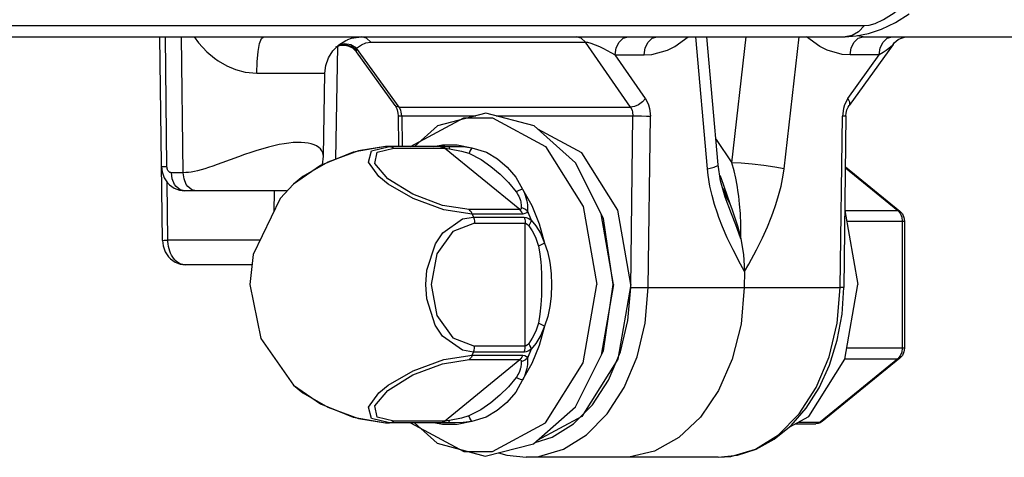
# Model space of a CAD drawing. Extents: x -10.6 to 8.3, y -0.1 to 11.7.
# Drawn here: x 3.9 to 5.5, y 2.5 to 3.2 of the extents above; entities that cross this region are included whole.
import ezdxf

# ---------------------------------------------------------------- set-up
doc = ezdxf.new("R2010")
doc.units = 0
doc.header["$LTSCALE"] = 0.762205
doc.layers.add('13_KOMPONENTER', color=7, linetype='CONTINUOUS')

msp = doc.modelspace()

# ---------------------------------------------------------------- linework, layer by layer
at = {"layer": '13_KOMPONENTER', "color": 9, "linetype": 'CONTINUOUS'}
for p, q in [((2.0156, 3.1955), (5.2846, 3.1955)), ((4.1721, 2.9707), (4.1696, 3.1779)), ((4.198, 2.9608), (4.1953, 3.1779)), ((5.0342, 2.9671), (5.0154, 3.1779)), ((5.0732, 2.9765), (5.0961, 3.1779)), ((5.1563, 2.9671), (5.1802, 3.1779)), ((5.2826, 3.1779), (5.2731, 3.1794)), ((4.5423, 3.0655), (4.4746, 3.1596)), ((4.4972, 3.1692), (4.8395, 3.1692)), ((4.9116, 3.0655), (4.8395, 3.1692)), ((4.8869, 3.1488), (4.9332, 3.1488)), ((4.9353, 3.0791), (4.8869, 3.1488)), ((5.2579, 3.0791), (5.3081, 3.1488)), ((5.3081, 3.1488), (5.2617, 3.1488)), ((4.3153, 3.1198), (4.424, 3.1198)), ((4.5423, 3.0655), (4.9116, 3.0655)), ((4.5467, 3.0516), (4.6649, 3.0516)), ((4.5467, 3.0516), (4.5473, 3.0027)), ((4.697, 3.0516), (4.9153, 3.0516)), ((4.9119, 2.7777), (4.9153, 3.0516)), ((4.9398, 2.7774), (4.9431, 3.0513)), ((5.246, 2.7774), (5.2494, 3.0513)), ((4.4983, 2.9959), (4.527, 3.0026)), ((4.525, 3.0027), (4.527, 3.0026)), ((4.5338, 3), (4.6146, 3)), ((4.5979, 3.0027), (4.6114, 3.0055)), ((4.6078, 3.0026), (4.6115, 3.0026)), ((4.6115, 3.0026), (4.616, 3.0026)), ((4.6124, 3.0014), (4.6146, 3)), ((4.7347, 2.9019), (4.6146, 3)), ((4.6153, 3.0027), (4.6213, 3.0025)), ((4.616, 3.0026), (4.6213, 3.0025)), ((5.2541, 2.9688), (5.3379, 2.9004)), ((4.198, 2.9608), (4.1792, 2.9608)), ((4.1736, 2.8531), (4.1724, 2.9454)), ((4.3429, 2.9318), (4.3425, 2.8984)), ((5.0606, 2.9282), (5.0701, 2.9116)), ((4.7347, 2.9019), (4.654, 2.9019)), ((4.7397, 2.8949), (4.659, 2.8949)), ((4.659, 2.8949), (4.661, 2.8899)), ((4.661, 2.8899), (4.7418, 2.8899)), ((4.7472, 2.8996), (4.7532, 2.885)), ((5.2533, 2.9004), (5.3379, 2.9004)), ((5.3412, 2.8993), (5.3379, 2.9004)), ((5.3379, 2.9004), (5.3416, 2.896)), ((4.6628, 2.8803), (4.7435, 2.8803)), ((4.7435, 2.6841), (4.7435, 2.8803)), ((5.2562, 2.8833), (5.3483, 2.8833)), ((5.3448, 2.8833), (5.3448, 2.681)), ((4.3208, 2.8531), (4.1736, 2.8531)), ((4.659, 2.6694), (4.661, 2.6745)), ((4.7418, 2.6745), (4.661, 2.6745)), ((4.7435, 2.6841), (4.6628, 2.6841)), ((4.7532, 2.6793), (4.7472, 2.6647)), ((5.3483, 2.681), (5.2562, 2.681)), ((4.6146, 2.5644), (4.7347, 2.6625)), ((4.654, 2.6625), (4.7347, 2.6625)), ((4.659, 2.6694), (4.7397, 2.6694)), ((5.3379, 2.664), (5.214, 2.5628)), ((5.2533, 2.664), (5.3379, 2.664)), ((5.3416, 2.6684), (5.3379, 2.664)), ((5.3412, 2.6651), (5.3379, 2.664)), ((4.3737, 2.6218), (4.3888, 2.6095)), ((4.3737, 2.6218), (4.3737, 2.6218)), ((4.3888, 2.6095), (4.4286, 2.5865)), ((4.525, 2.5617), (4.527, 2.5617)), ((4.6115, 2.5617), (4.527, 2.5617)), ((4.6146, 2.5644), (4.5338, 2.5644)), ((4.6114, 2.5588), (4.5979, 2.5617)), ((4.616, 2.5618), (4.6115, 2.5617)), ((4.6124, 2.563), (4.6146, 2.5644)), ((4.6213, 2.5619), (4.6153, 2.5617)), ((4.6213, 2.5619), (4.616, 2.5618)), ((5.1794, 2.5628), (5.214, 2.5628)), ((5.2173, 2.5639), (5.214, 2.5628)), ((5.0511, 2.5066), (5.0713, 2.5081))]:
    msp.add_line(p, q, dxfattribs=at)
at = {"layer": '13_KOMPONENTER', "color": 7, "linetype": 'CONTINUOUS'}
for p, q in [((2.0653, 3.1779), (5.2538, 3.1779)), ((4.1649, 2.8527), (4.1609, 3.1779)), ((4.4598, 3.1731), (4.4604, 3.1734)), ((5.0512, 2.9734), (5.033, 3.1779)), ((5.2826, 3.1779), (6.0047, 3.1779)), ((4.4412, 2.9823), (4.4444, 3.1629)), ((5.3302, 3.1656), (5.2599, 3.0679)), ((4.473, 3.1555), (4.4744, 3.1538)), ((4.5361, 3.0679), (4.4744, 3.1538)), ((4.4217, 2.9872), (4.424, 3.1198)), ((4.5409, 3.0514), (4.5415, 3.0027)), ((5.2551, 3.0514), (5.2518, 2.7775)), ((4.525, 3.0027), (4.5208, 3.0026)), ((4.5208, 3.0026), (4.5208, 3.0026)), ((4.6153, 3.0027), (4.525, 3.0027)), ((4.4201, 2.9736), (4.4217, 2.9872)), ((5.2541, 2.9704), (5.3412, 2.8993)), ((4.363, 2.9318), (4.2001, 2.9318)), ((5.0585, 2.9361), (5.0701, 2.9116)), ((4.8841, 2.7822), (4.8645, 2.895)), ((5.0723, 2.8952), (5.0723, 2.8952)), ((5.2533, 2.9003), (5.2739, 2.7822)), ((5.3483, 2.8833), (5.3483, 2.681)), ((4.308, 2.8137), (4.2015, 2.8137)), ((5.0932, 2.8031), (5.0929, 2.7774)), ((4.8841, 2.7822), (4.8645, 2.6694)), ((5.3412, 2.6651), (5.2173, 2.5639)), ((4.5208, 2.5618), (4.525, 2.5617)), ((4.5208, 2.5618), (4.5208, 2.5618)), ((4.6153, 2.5617), (4.525, 2.5617)), ((5.1745, 2.5602), (5.207, 2.5602)), ((5.0511, 2.5066), (4.7449, 2.5066))]:
    msp.add_line(p, q, dxfattribs=at)
at = {"layer": '13_KOMPONENTER', "color": 9, "linetype": 'CONTINUOUS'}
for points in [[(5.2846, 3.1955), (5.292, 3.1963), (5.3017, 3.1991), (5.3151, 3.2052), (5.332, 3.2159), (5.349, 3.2307)], [(5.2846, 3.1955), (5.2753, 3.1859), (5.2648, 3.1799), (5.2538, 3.1779)], [(4.2155, 3.1779), (4.2225, 3.1681), (4.2357, 3.1538), (4.2479, 3.1434), (4.254, 3.1391), (4.2675, 3.1312), (4.2817, 3.1253), (4.2966, 3.1215), (4.3153, 3.1198)], [(4.3153, 3.1198), (4.3158, 3.1378), (4.3174, 3.154), (4.3198, 3.1668), (4.3229, 3.175), (4.3262, 3.1779)], [(4.4604, 3.1734), (4.4663, 3.1755), (4.4821, 3.1779)], [(4.4972, 3.1692), (4.4905, 3.1756), (4.4825, 3.1779)], [(4.8395, 3.1692), (4.8328, 3.1756), (4.8248, 3.1779)], [(4.8869, 3.1488), (4.8886, 3.16), (4.8931, 3.1694), (4.8998, 3.1757), (4.9077, 3.1779)], [(4.9332, 3.1488), (4.9457, 3.1497), (4.9702, 3.1564), (4.982, 3.1623), (5.0033, 3.1779)], [(4.9332, 3.1488), (4.9349, 3.16), (4.9394, 3.1694), (4.9462, 3.1757), (4.9541, 3.1779)], [(5.2617, 3.1488), (5.2492, 3.1497), (5.2249, 3.1564), (5.2132, 3.1623), (5.1923, 3.1779)], [(5.2617, 3.1488), (5.2634, 3.16), (5.2679, 3.1694), (5.2747, 3.1757), (5.2826, 3.1779)], [(5.3081, 3.1488), (5.3097, 3.16), (5.3143, 3.1694), (5.321, 3.1757), (5.3289, 3.1779)], [(4.4745, 3.1562), (4.4663, 3.162), (4.4567, 3.1647), (4.4471, 3.1639), (4.4437, 3.1625)], [(4.4746, 3.1596), (4.4652, 3.165), (4.4551, 3.1667), (4.4457, 3.1645)], [(4.4745, 3.1562), (4.4745, 3.1572), (4.4745, 3.1584), (4.4746, 3.1596)], [(4.4746, 3.1596), (4.4822, 3.1648), (4.4894, 3.168), (4.4972, 3.1692)], [(4.8395, 3.1692), (4.8427, 3.1689), (4.848, 3.1675), (4.8551, 3.165), (4.8618, 3.1621), (4.8681, 3.1592), (4.8742, 3.1561), (4.8802, 3.1528), (4.8869, 3.1488)], [(5.3302, 3.1656), (5.3297, 3.165), (5.3269, 3.1621), (5.3234, 3.1592), (5.3192, 3.1561), (5.3143, 3.1528), (5.3081, 3.1488)], [(4.4744, 3.1538), (4.4745, 3.154), (4.4745, 3.1551), (4.4745, 3.1562)], [(4.9353, 3.0791), (4.9305, 3.0738), (4.9243, 3.0694), (4.9176, 3.0665), (4.9116, 3.0655)], [(4.9353, 3.0791), (4.9403, 3.0692), (4.9419, 3.0634), (4.9431, 3.0513)], [(5.2579, 3.0791), (5.2526, 3.0692), (5.2509, 3.0634), (5.2494, 3.0513)], [(5.2579, 3.0791), (5.2605, 3.0738), (5.2606, 3.0694), (5.2599, 3.0679)], [(4.5423, 3.0655), (4.5378, 3.0665), (4.5361, 3.0679)], [(4.5467, 3.0516), (4.5459, 3.0576), (4.5449, 3.0606), (4.5423, 3.0655)], [(4.9116, 3.0655), (4.914, 3.0606), (4.9148, 3.0577), (4.9153, 3.0516)], [(4.5409, 3.0514), (4.5424, 3.0515), (4.5467, 3.0516)], [(4.5605, 3.0027), (4.5606, 3.0028), (4.6454, 3.0483), (4.6911, 3.0483), (4.7759, 3.0028), (4.836, 2.9067), (4.8577, 2.7822)], [(4.9153, 3.0516), (4.9217, 3.0515), (4.9292, 3.0514), (4.9368, 3.0513), (4.9431, 3.0513)], [(5.2551, 3.0514), (5.2536, 3.0513), (5.2494, 3.0513)], [(4.4217, 2.9872), (4.4215, 2.9894), (4.4208, 2.9928), (4.4192, 2.9959), (4.4171, 2.9988), (4.4142, 3.0013), (4.4108, 3.0035), (4.4068, 3.0053), (4.4023, 3.0068), (4.3974, 3.0079), (4.392, 3.0087), (4.3862, 3.0091), (4.38, 3.0091), (4.3734, 3.0088), (4.3664, 3.0081), (4.3589, 3.007), (4.351, 3.0056), (4.3428, 3.0038), (4.3341, 3.0016), (4.3251, 2.9991), (4.3157, 2.9963), (4.306, 2.9931), (4.296, 2.9897), (4.286, 2.9861), (4.2599, 2.9765)], [(4.5208, 3.0026), (4.4776, 2.9959), (4.4286, 2.9779), (4.3888, 2.9549), (4.3737, 2.9426)], [(4.654, 2.9019), (4.6114, 2.9084), (4.564, 2.9264), (4.5245, 2.951), (4.5038, 2.9755), (4.5073, 2.9935), (4.5338, 3)], [(4.527, 3.0026), (4.5294, 3.0023), (4.5317, 3.0014), (4.5338, 3)], [(4.6078, 3.0026), (4.6101, 3.0023), (4.6124, 3.0014)], [(4.6114, 3.0055), (4.635, 3.0055), (4.6583, 3.0006)], [(4.6146, 3), (4.6165, 2.9999), (4.6192, 2.9995), (4.6225, 2.9988)], [(4.6213, 3.0025), (4.632, 3.0025), (4.6445, 3.0024), (4.6583, 3.0006)], [(4.6213, 3.0025), (4.6217, 3.002), (4.6221, 3.0008), (4.6225, 2.9988)], [(4.6583, 3.0006), (4.6566, 2.9981), (4.655, 2.9951), (4.6539, 2.9918)], [(4.6583, 3.0006), (4.6815, 2.9935), (4.6991, 2.9829), (4.7147, 2.9697), (4.7287, 2.9537), (4.7394, 2.9344)], [(5.0476, 3.0147), (5.0483, 3.014), (5.0732, 2.9765)], [(4.659, 2.8949), (4.6136, 2.9017), (4.5646, 2.9197), (4.5248, 2.9427), (4.5098, 2.9549), (4.4933, 2.9779), (4.4983, 2.9959)], [(4.6225, 2.9988), (4.6421, 2.9954), (4.6538, 2.9918)], [(4.6538, 2.9918), (4.6731, 2.9817), (4.6888, 2.9706), (4.7034, 2.9585), (4.7171, 2.9451), (4.7291, 2.9304)], [(4.1635, 2.9708), (4.1636, 2.9708), (4.1662, 2.9707), (4.1721, 2.9707)], [(4.1792, 2.9608), (4.1789, 2.9608), (4.1782, 2.9609), (4.1775, 2.9611), (4.1768, 2.9614), (4.1761, 2.9618), (4.1755, 2.9623), (4.1749, 2.9629), (4.1744, 2.9635), (4.1741, 2.9639), (4.1737, 2.9646), (4.1732, 2.9654), (4.1729, 2.9663), (4.1726, 2.9672), (4.1724, 2.9682), (4.1722, 2.9692), (4.1721, 2.9702), (4.1721, 2.9707)], [(4.2599, 2.9765), (4.2524, 2.9737), (4.2453, 2.9713), (4.2386, 2.9691), (4.2324, 2.9671), (4.2265, 2.9654), (4.221, 2.964), (4.2158, 2.9628), (4.2109, 2.9619), (4.2063, 2.9613), (4.202, 2.9609), (4.198, 2.9608)], [(5.0342, 2.9671), (5.045, 2.9698), (5.0506, 2.9723), (5.0512, 2.9734)], [(5.1563, 2.9671), (5.1414, 2.9698), (5.124, 2.9723), (5.1056, 2.9743), (5.0881, 2.9758), (5.0732, 2.9765)], [(5.0874, 2.8555), (5.0875, 2.8776), (5.0867, 2.8958), (5.0855, 2.9107), (5.0841, 2.9233), (5.0833, 2.9292), (5.0814, 2.9408), (5.0792, 2.9521), (5.0766, 2.9636), (5.0732, 2.9765)], [(4.2001, 2.9318), (4.193, 2.9335), (4.1868, 2.9386), (4.1842, 2.9421), (4.1806, 2.9508), (4.1792, 2.9608)], [(4.2189, 2.9318), (4.2118, 2.9335), (4.2056, 2.9386), (4.203, 2.9421), (4.1994, 2.9508), (4.198, 2.9608)], [(5.0932, 2.8031), (5.0867, 2.8151), (5.0751, 2.8375), (5.0658, 2.8571), (5.0584, 2.8743), (5.0525, 2.8893), (5.0501, 2.8962), (5.0456, 2.9099), (5.0416, 2.9242), (5.0382, 2.9393), (5.0353, 2.9567), (5.0342, 2.9671)], [(5.054, 2.9556), (5.0553, 2.9534), (5.0701, 2.9116)], [(5.0932, 2.8031), (5.1, 2.8151), (5.1121, 2.8375), (5.1219, 2.8571), (5.1298, 2.8743), (5.136, 2.8893), (5.1386, 2.8962), (5.1434, 2.9099), (5.1477, 2.9242), (5.1515, 2.9393), (5.1548, 2.9567), (5.1563, 2.9671)], [(4.7394, 2.9344), (4.7358, 2.9334), (4.7323, 2.932), (4.7291, 2.9304)], [(4.7291, 2.9304), (4.7306, 2.928), (4.7318, 2.9257), (4.7331, 2.9234), (4.7343, 2.9207), (4.7353, 2.9178), (4.7358, 2.9165), (4.7363, 2.9141), (4.7367, 2.9121), (4.737, 2.91), (4.7371, 2.9077), (4.7372, 2.9052)], [(4.7394, 2.9344), (4.7541, 2.9083), (4.7659, 2.8794), (4.7745, 2.8484)], [(4.7394, 2.9344), (4.7409, 2.9313), (4.7422, 2.9283), (4.7434, 2.9252), (4.7446, 2.9215), (4.7456, 2.9176), (4.746, 2.9157), (4.7466, 2.9125), (4.747, 2.9096), (4.7472, 2.9066), (4.7473, 2.9033), (4.7472, 2.8996)], [(4.7372, 2.9052), (4.7369, 2.9034), (4.7361, 2.9023), (4.7347, 2.9019)], [(4.7472, 2.8996), (4.7442, 2.902), (4.7408, 2.9039), (4.7372, 2.9052)], [(4.5849, 2.7822), (4.5866, 2.8053), (4.6003, 2.8473), (4.612, 2.8646), (4.6434, 2.887), (4.661, 2.8899)], [(4.659, 2.8949), (4.6576, 2.8977), (4.6559, 2.9), (4.654, 2.9019)], [(4.661, 2.8899), (4.662, 2.8868), (4.6626, 2.8836), (4.6628, 2.8803)], [(4.7397, 2.8949), (4.7383, 2.8977), (4.7366, 2.9), (4.7347, 2.9019)], [(4.7472, 2.8996), (4.7453, 2.897), (4.7427, 2.8955), (4.7397, 2.8949)], [(4.7418, 2.8899), (4.7452, 2.8894), (4.7491, 2.8878), (4.7532, 2.885)], [(4.7418, 2.8899), (4.7427, 2.8868), (4.7433, 2.8836), (4.7435, 2.8803)], [(5.0874, 2.8555), (5.0793, 2.8776), (5.0723, 2.8952)], [(5.3416, 2.896), (5.344, 2.8901), (5.3448, 2.8833)], [(4.6628, 2.8803), (4.6282, 2.8672), (4.6028, 2.8313), (4.5934, 2.7822), (4.6028, 2.7331), (4.6282, 2.6971), (4.6628, 2.6841)], [(4.7435, 2.8803), (4.7452, 2.8798), (4.7471, 2.8783), (4.7492, 2.8759)], [(4.7532, 2.885), (4.7523, 2.8822), (4.7509, 2.8791), (4.7492, 2.8759)], [(4.7492, 2.8759), (4.7545, 2.8681), (4.76, 2.8577), (4.7645, 2.8436)], [(4.7532, 2.885), (4.7603, 2.8762), (4.7679, 2.8642), (4.7745, 2.8484)], [(4.1649, 2.8527), (4.165, 2.8527), (4.1677, 2.8529), (4.1736, 2.8531)], [(4.1973, 2.8141), (4.1946, 2.8149), (4.1919, 2.8161), (4.1893, 2.8177), (4.1868, 2.8196), (4.1845, 2.8219), (4.1823, 2.8245), (4.1813, 2.8259), (4.1795, 2.829), (4.1779, 2.8322), (4.1765, 2.8357), (4.1754, 2.8394), (4.1745, 2.8432), (4.1739, 2.8471), (4.1736, 2.8511), (4.1736, 2.8531)], [(4.7745, 2.8484), (4.7711, 2.8469), (4.7677, 2.8453), (4.7645, 2.8436)], [(4.7645, 2.8436), (4.7667, 2.8311), (4.7682, 2.818), (4.7687, 2.8115), (4.7694, 2.798), (4.7696, 2.7822)], [(4.7745, 2.8484), (4.7792, 2.8349), (4.7823, 2.8208), (4.7834, 2.8138), (4.7848, 2.7992), (4.7854, 2.7822)], [(4.2015, 2.8137), (4.2001, 2.8137), (4.1973, 2.8141)], [(4.5605, 2.5617), (4.5606, 2.5616), (4.6454, 2.5161), (4.6911, 2.5161), (4.7759, 2.5616), (4.836, 2.6576), (4.8577, 2.7822)], [(4.661, 2.6745), (4.6433, 2.6774), (4.6118, 2.6999), (4.6001, 2.7175), (4.5866, 2.7594), (4.5849, 2.7822)], [(4.7696, 2.7822), (4.7693, 2.7649), (4.7685, 2.7499), (4.767, 2.7351), (4.7645, 2.7208)], [(4.7854, 2.7822), (4.7847, 2.7636), (4.7829, 2.7474), (4.7798, 2.7315), (4.7745, 2.716)], [(4.7449, 2.5066), (4.7651, 2.5081), (4.8045, 2.5198), (4.8414, 2.5427), (4.8741, 2.5759), (4.9014, 2.6179), (4.9219, 2.6669), (4.9349, 2.7208), (4.9398, 2.7774)], [(4.8763, 2.6296), (4.8954, 2.6752), (4.9074, 2.7252), (4.9119, 2.7777)], [(4.9119, 2.7777), (4.9183, 2.7776), (4.9258, 2.7775), (4.9334, 2.7774), (5.246, 2.7774)], [(5.0713, 2.5081), (5.1107, 2.5198), (5.1476, 2.5427), (5.1804, 2.5759), (5.2076, 2.6179), (5.2281, 2.6669), (5.2411, 2.7208), (5.246, 2.7774)], [(5.2518, 2.7775), (5.2503, 2.7774), (5.246, 2.7774)], [(4.7645, 2.7208), (4.7604, 2.7077), (4.7546, 2.6965), (4.7492, 2.6885)], [(4.7745, 2.716), (4.7711, 2.7175), (4.7677, 2.7191), (4.7645, 2.7208)], [(4.7745, 2.716), (4.7659, 2.685), (4.7541, 2.6561), (4.7394, 2.63)], [(4.7745, 2.716), (4.7685, 2.7014), (4.7604, 2.6884), (4.7532, 2.6793)], [(4.7492, 2.6885), (4.7471, 2.6861), (4.7452, 2.6846), (4.7435, 2.6841)], [(4.7532, 2.6793), (4.7523, 2.6822), (4.7509, 2.6853), (4.7492, 2.6885)], [(4.661, 2.6745), (4.662, 2.6775), (4.6626, 2.6808), (4.6628, 2.6841)], [(4.7418, 2.6745), (4.7427, 2.6775), (4.7433, 2.6808), (4.7435, 2.6841)], [(4.7532, 2.6793), (4.7491, 2.6766), (4.7452, 2.675), (4.7418, 2.6745)], [(5.3448, 2.681), (5.344, 2.6743), (5.3416, 2.6684)], [(4.527, 2.5617), (4.4983, 2.5685), (4.4933, 2.5865), (4.5098, 2.6095), (4.5248, 2.6217), (4.5646, 2.6447), (4.6136, 2.6627), (4.659, 2.6694)], [(4.5338, 2.5644), (4.5073, 2.5709), (4.5038, 2.5888), (4.5245, 2.6134), (4.564, 2.638), (4.6114, 2.6559), (4.654, 2.6625)], [(4.659, 2.6694), (4.6576, 2.6667), (4.6559, 2.6644), (4.654, 2.6625)], [(4.7372, 2.6592), (4.7371, 2.6565), (4.737, 2.6542), (4.7367, 2.6521), (4.7363, 2.6501), (4.7357, 2.6479), (4.7354, 2.6466), (4.7343, 2.6438), (4.7331, 2.641), (4.7318, 2.6386), (4.7305, 2.6363), (4.7291, 2.634)], [(4.7397, 2.6694), (4.7383, 2.6667), (4.7366, 2.6644), (4.7347, 2.6625)], [(4.7347, 2.6625), (4.7361, 2.6621), (4.7369, 2.661), (4.7372, 2.6592)], [(4.7472, 2.6647), (4.7442, 2.6624), (4.7408, 2.6605), (4.7372, 2.6592)], [(4.7472, 2.6647), (4.7473, 2.6609), (4.7472, 2.6575), (4.7469, 2.6545), (4.7466, 2.6517), (4.746, 2.6486), (4.7456, 2.6469), (4.7446, 2.643), (4.7434, 2.6392), (4.7421, 2.636), (4.7409, 2.633), (4.7394, 2.63)], [(4.7397, 2.6694), (4.7427, 2.6689), (4.7453, 2.6673), (4.7472, 2.6647)], [(4.7291, 2.634), (4.7169, 2.619), (4.7031, 2.6056), (4.6884, 2.5935), (4.6729, 2.5826), (4.6538, 2.5726)], [(4.7394, 2.63), (4.7285, 2.6104), (4.7144, 2.5943), (4.6987, 2.5812), (4.6813, 2.5708), (4.6583, 2.5638)], [(4.7394, 2.63), (4.7358, 2.631), (4.7323, 2.6323), (4.7291, 2.634)], [(4.8206, 2.5598), (4.851, 2.5906), (4.8763, 2.6296)], [(4.4286, 2.5865), (4.4776, 2.5685), (4.5208, 2.5618)], [(4.527, 2.5617), (4.5294, 2.5621), (4.5317, 2.563), (4.5338, 2.5644)], [(4.6078, 2.5617), (4.6101, 2.5621), (4.6124, 2.563)], [(4.6583, 2.5638), (4.635, 2.5588), (4.6114, 2.5588)], [(4.6225, 2.5655), (4.6192, 2.5649), (4.6165, 2.5645), (4.6146, 2.5644)], [(4.6213, 2.5619), (4.6217, 2.5624), (4.6221, 2.5636), (4.6225, 2.5655)], [(4.6583, 2.5638), (4.6443, 2.562), (4.6318, 2.5619), (4.6213, 2.5619)], [(4.6538, 2.5726), (4.6419, 2.569), (4.6225, 2.5655)], [(4.6583, 2.5638), (4.6566, 2.5663), (4.655, 2.5693), (4.6538, 2.5726)], [(4.7594, 2.5305), (4.7863, 2.5385), (4.8206, 2.5598)], [(5.214, 2.5628), (5.2095, 2.5605), (5.207, 2.5602)]]:
    msp.add_lwpolyline(points, dxfattribs=at)
at = {"layer": '13_KOMPONENTER', "color": 7, "linetype": 'CONTINUOUS'}
for points in [[(5.2538, 3.1779), (5.2711, 3.179), (5.2909, 3.1829), (5.3119, 3.1899), (5.334, 3.2004), (5.3558, 3.2146)], [(4.424, 3.1198), (4.4254, 3.1317), (4.4297, 3.1443), (4.4368, 3.1555), (4.4461, 3.1649), (4.4573, 3.172), (4.4598, 3.1731)], [(5.3302, 3.1656), (5.332, 3.1679), (5.3383, 3.1733), (5.342, 3.1752), (5.3499, 3.1776), (5.354, 3.1779)], [(4.4416, 3.1617), (4.4447, 3.163), (4.449, 3.1642), (4.4541, 3.1645), (4.4568, 3.1642), (4.4624, 3.1628), (4.468, 3.16), (4.473, 3.1555)], [(4.5361, 3.0679), (4.5377, 3.0653), (4.5395, 3.061), (4.5406, 3.0557), (4.5409, 3.0514)], [(5.2551, 3.0514), (5.2555, 3.0557), (5.2566, 3.061), (5.2583, 3.0653), (5.2599, 3.0679)], [(4.7577, 3.0357), (4.6809, 3.0558), (4.6036, 3.0354), (4.5671, 3.0027)], [(4.8836, 2.7822), (4.8682, 2.8875), (4.8239, 2.9768), (4.7577, 3.0357)], [(4.9119, 2.7822), (4.8912, 2.9011), (4.8338, 2.9928), (4.7636, 3.0304)], [(4.5208, 3.0026), (4.469, 2.9936), (4.4168, 2.9723), (4.3737, 2.9426)], [(4.1635, 2.9708), (4.1645, 2.962), (4.1677, 2.9527), (4.1729, 2.9447), (4.1762, 2.9413), (4.1836, 2.936), (4.1919, 2.9328), (4.2001, 2.9318)], [(5.0723, 2.8952), (5.0624, 2.9218), (5.0552, 2.9481), (5.0512, 2.9734)], [(4.3737, 2.9425), (4.3525, 2.9196), (4.3098, 2.8301), (4.3045, 2.7822)], [(5.0701, 2.9116), (5.0737, 2.9017), (5.0794, 2.8841), (5.0818, 2.8763), (5.0857, 2.862), (5.0874, 2.8555)], [(5.3412, 2.8993), (5.345, 2.8951), (5.3475, 2.8895), (5.3483, 2.8833)], [(4.1649, 2.8527), (4.1659, 2.8439), (4.1692, 2.8346), (4.1744, 2.8266), (4.1776, 2.8232), (4.185, 2.8179), (4.1933, 2.8147), (4.2015, 2.8137)], [(5.0874, 2.8555), (5.0918, 2.8304), (5.0932, 2.8031)], [(4.3045, 2.7822), (4.322, 2.6962), (4.3737, 2.6218)], [(4.6795, 2.5086), (4.7567, 2.5281), (4.8235, 2.5871), (4.8681, 2.6768), (4.8836, 2.7822)], [(4.9119, 2.7822), (4.8912, 2.6633), (4.8338, 2.5716), (4.7627, 2.5334)], [(5.1644, 2.5548), (5.1957, 2.5716), (5.2531, 2.6633), (5.2739, 2.7822)], [(5.0929, 2.7774), (5.0877, 2.7189), (5.0738, 2.6633), (5.052, 2.6132), (5.023, 2.5708), (4.9884, 2.538), (4.9496, 2.5164), (4.9085, 2.507), (4.898, 2.5066)], [(5.0511, 2.5066), (5.0818, 2.5098), (5.112, 2.5194), (5.1408, 2.5354), (5.1677, 2.5575), (5.1917, 2.5851), (5.2123, 2.6175), (5.2289, 2.6539), (5.2412, 2.6934), (5.2488, 2.7349), (5.2518, 2.7775)], [(5.3483, 2.681), (5.3474, 2.6748), (5.345, 2.6693), (5.3412, 2.6651)], [(4.3737, 2.6218), (4.417, 2.592), (4.4692, 2.5707), (4.5208, 2.5618)], [(4.567, 2.5617), (4.6029, 2.5293), (4.6795, 2.5086)], [(5.2173, 2.5639), (5.2141, 2.5619), (5.2107, 2.5606), (5.207, 2.5602)], [(4.701, 2.514), (4.7142, 2.5098), (4.7449, 2.5066)]]:
    msp.add_lwpolyline(points, dxfattribs=at)

doc.saveas('drawing.dxf')
